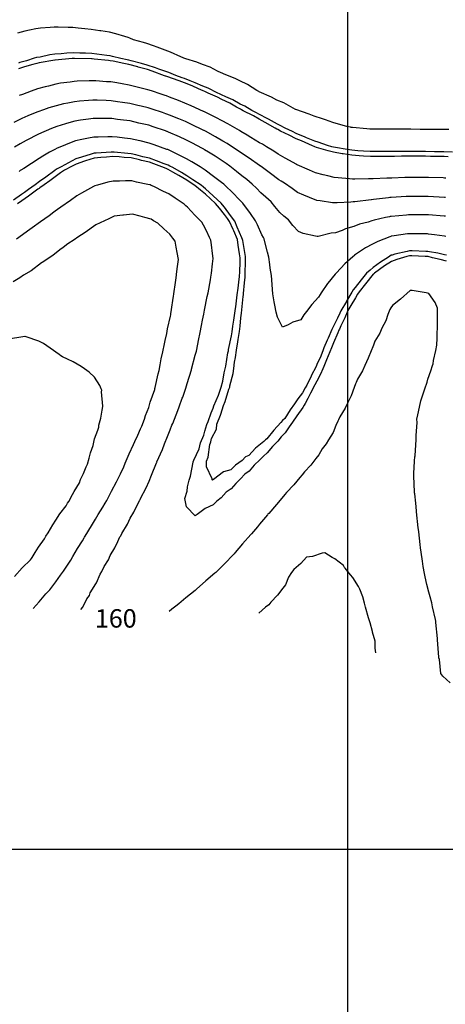
# Model space of a CAD drawing. Units: inches. Extents: x 242927 to 492709, y 6496701 to 13005232.
# Drawn here: x 244322 to 244553, y 6497916 to 6498451 of the extents above; entities that cross this region are included whole.
import ezdxf

# ---------------------------------------------------------------- set-up
doc = ezdxf.new("R2010")
doc.units = ezdxf.units.IN
doc.header["$MEASUREMENT"] = 0
for name, color, linetype in [('COTA129', 10, 'Continuous'), ('COTA154', 140, 'Continuous'), ('CURVAS 5-5', 42, 'Continuous'), ('GRID', 252, 'Continuous')]:
    doc.layers.add(name, color=color, linetype=linetype)
doc.styles.add('Annotative', font='arial.ttf')

msp = doc.modelspace()

# ---------------------------------------------------------------- linework, layer by layer
at = {"color": 40}
for points in [[(244554.65, 6498376.44), (244552.44, 6498376.5), (244550, 6498376.54), (244545.1, 6498376.66), (244542.42, 6498376.7), (244539.57, 6498376.71), (244535.38, 6498376.72), (244532.42, 6498376.72), (244529.32, 6498376.69), (244525.54, 6498376.64), (244522.41, 6498376.61), (244519.14, 6498376.62), (244515.75, 6498376.61), (244512.4, 6498376.62), (244508.64, 6498376.86), (244506.32, 6498376.97), (244502.38, 6498377.23), (244497.55, 6498378.01), (244497.08, 6498378.09), (244492.33, 6498378.89), (244489.41, 6498379.73), (244483.17, 6498381.56), (244482.26, 6498381.83), (244481.82, 6498382.02), (244480.86, 6498382.42), (244474.96, 6498385.06), (244472.14, 6498386.19), (244468.23, 6498388.26), (244463.6, 6498390.44), (244462.01, 6498391.21), (244461.54, 6498391.49), (244460.72, 6498391.93), (244455.26, 6498395.15), (244451.87, 6498396.86), (244448.82, 6498398.65), (244443.2, 6498401.51), (244442.29, 6498402.05), (244441.72, 6498402.33), (244439.67, 6498403.45), (244435.91, 6498405.6), (244431.59, 6498407.67), (244429.24, 6498408.86), (244424.13, 6498411.05), (244422.41, 6498411.94), (244421.46, 6498412.33), (244418.93, 6498413.43), (244415.55, 6498414.99), (244411.35, 6498416.62), (244408.42, 6498417.76), (244401.69, 6498420.08), (244401.26, 6498420.23), (244401.06, 6498420.3), (244400.49, 6498420.48), (244393.82, 6498422.95), (244391.16, 6498423.83), (244386.23, 6498425.24), (244385.92, 6498425.32), (244381.08, 6498426.66), (244378.34, 6498427.2), (244372.49, 6498428.34), (244371.03, 6498428.63), (244370.02, 6498428.72), (244362.31, 6498429.55), (244361.18, 6498429.7), (244361, 6498429.72), (244360.77, 6498429.73), (244351.63, 6498429.93), (244350.98, 6498429.96), (244350.32, 6498429.92), (244341.02, 6498429.05), (244340.98, 6498429.04), (244340.87, 6498429.02), (244332.35, 6498427.49), (244331.04, 6498427.19), (244328.87, 6498426.54), (244324.36, 6498425.33), (244321.1, 6498424.28)], [(244553.17, 6498354.36), (244552.98, 6498354.37), (244552.76, 6498354.38), (244543.86, 6498354.85), (244542.96, 6498354.88), (244541.98, 6498354.88), (244534.1, 6498354.85), (244532.95, 6498354.84), (244531.82, 6498354.79), (244523.77, 6498354.26), (244522.96, 6498354.22), (244522.22, 6498354.16), (244514.14, 6498353.21), (244513.08, 6498353.09), (244512.98, 6498353.08), (244512.85, 6498353.05), (244503.94, 6498352.03), (244503, 6498351.85), (244501.82, 6498351.72), (244494.26, 6498351.47), (244493.01, 6498351.32), (244491.75, 6498351.41), (244485.05, 6498352.5), (244483.26, 6498352.75), (244482.97, 6498352.81), (244482.3, 6498353.09), (244476.17, 6498355.56), (244472.86, 6498357.06), (244469.83, 6498359.16), (244465.79, 6498362.04), (244463.9, 6498363.2), (244462.68, 6498363.94), (244458.12, 6498367.37), (244453.68, 6498370.57), (244452.49, 6498371.44), (244452.34, 6498371.56), (244452.15, 6498371.71), (244446.51, 6498375.71), (244442.31, 6498378.49), (244440.56, 6498379.71), (244438.04, 6498381.37), (244434.5, 6498383.61), (244432.14, 6498384.98), (244428.23, 6498387.28), (244422.73, 6498390.28), (244422, 6498390.68), (244421.8, 6498390.79), (244421.44, 6498390.97), (244415.17, 6498394.08), (244411.87, 6498395.6), (244408.28, 6498397.1), (244403.21, 6498399.1), (244401.76, 6498399.68), (244401.16, 6498399.88), (244399.46, 6498400.44), (244393.74, 6498402.35), (244391.67, 6498403.01), (244387.87, 6498403.94), (244385.93, 6498404.41), (244381.6, 6498405.45), (244377.69, 6498406), (244375.01, 6498406.4), (244371.56, 6498406.9), (244368.84, 6498406.97), (244363.94, 6498407.18), (244361.55, 6498407.25), (244359.11, 6498407.01), (244354.24, 6498406.65), (244351.56, 6498406.37), (244348, 6498405.6), (244345.56, 6498405.14), (244341.61, 6498404.23), (244337.58, 6498402.98), (244334.78, 6498401.97), (244331.68, 6498400.94), (244330.1, 6498400.33), (244326.13, 6498398.64), (244323.01, 6498397.31), (244321.78, 6498396.73), (244318.49, 6498395.12)], [(244553.5, 6498333.13), (244552.62, 6498333.27), (244547.34, 6498334.01), (244543.95, 6498334.42), (244543.46, 6498334.47), (244542.89, 6498334.47), (244534.34, 6498334.59), (244533.45, 6498334.59), (244532.61, 6498334.49), (244525.31, 6498333.47), (244523.69, 6498333.22), (244523.48, 6498333.17), (244523.05, 6498332.99), (244516.45, 6498330.35), (244513.57, 6498328.98), (244509.79, 6498326.92), (244503.86, 6498322.94), (244503.78, 6498322.88), (244503.72, 6498322.82), (244502.94, 6498322.12), (244498.44, 6498318.19), (244493.94, 6498313.28), (244493.62, 6498313.02), (244493.3, 6498312.67), (244489.24, 6498307.74), (244489.09, 6498307.56), (244485.7, 6498302.48), (244485.12, 6498301.57), (244484.26, 6498300.06), (244480.55, 6498296.15), (244477.59, 6498292.28), (244476.28, 6498290.45), (244474.56, 6498287.69), (244470.17, 6498286.5), (244467.66, 6498285.07), (244464.65, 6498283.78), (244461.91, 6498289.29), (244461.13, 6498291.87), (244460.5, 6498295.71), (244460.03, 6498297.57), (244459.44, 6498301.84), (244458.97, 6498306.72), (244458.97, 6498306.93), (244458.56, 6498311.82), (244457.94, 6498315.89), (244457.79, 6498317.83), (244457.25, 6498321.8), (244456.44, 6498324.58), (244455.03, 6498330.22), (244454.61, 6498331.74), (244454.21, 6498332.49), (244453.41, 6498334.02), (244451.02, 6498339.41), (244450.03, 6498341.63), (244447.17, 6498345.62), (244442.98, 6498351.28), (244442.9, 6498351.39), (244442.84, 6498351.47), (244440.77, 6498353.56), (244437.94, 6498356.44), (244433.03, 6498361.23), (244432.86, 6498361.37), (244432.72, 6498361.48), (244431.43, 6498362.45), (244427.2, 6498365.68), (244422.52, 6498369.14), (244421.43, 6498369.88), (244419.88, 6498370.92), (244415.25, 6498373.65), (244412.37, 6498375.31), (244408.77, 6498377.1), (244402.59, 6498380.15), (244402.24, 6498380.33), (244402.12, 6498380.37), (244401.83, 6498380.48), (244394.81, 6498382.96), (244392.14, 6498383.9), (244387.19, 6498385.04), (244387.06, 6498385.07), (244382.08, 6498386.25), (244378.74, 6498386.59), (244374.8, 6498387.07), (244372.04, 6498387.37), (244369.63, 6498387.28), (244364.42, 6498387.18), (244362.04, 6498387.1), (244359.09, 6498386.47), (244355.6, 6498385.82), (244352.08, 6498385.03), (244347.85, 6498383.43), (244345.44, 6498382.39), (244342.17, 6498381.07), (244340.78, 6498380.4), (244337.98, 6498378.91), (244334.37, 6498376.73), (244332.31, 6498375.43), (244328.2, 6498372.83), (244324.01, 6498370.15), (244322.45, 6498369.15), (244322.07, 6498368.9), (244321.48, 6498368.5)], [(244355.05, 6498130.2), (244356.02, 6498131.46), (244358.19, 6498135.99), (244359.62, 6498137.81), (244360.05, 6498139.29), (244363.2, 6498144.16), (244363.45, 6498144.85), (244365.52, 6498149.43), (244366.42, 6498150.87), (244367.77, 6498153.58), (244370, 6498157.23), (244370.98, 6498159.57), (244373.41, 6498163.74), (244375.08, 6498167.31), (244376.27, 6498169.7), (244376.68, 6498170.4), (244377.33, 6498171.63), (244380.33, 6498176.69), (244381.83, 6498179.85), (244383.75, 6498183.2), (244386.9, 6498189.47), (244387.09, 6498189.79), (244387.18, 6498189.99), (244387.48, 6498190.6), (244390.46, 6498196.35), (244392.09, 6498200.11), (244393.48, 6498203.24), (244396.19, 6498210), (244396.28, 6498210.22), (244396.32, 6498210.31), (244396.4, 6498210.49), (244399.32, 6498217.22), (244400.52, 6498220.33), (244402.16, 6498224.28), (244403.6, 6498228.04), (244404.54, 6498230.44), (244404.92, 6498231.42), (244405.83, 6498233.83), (244407.74, 6498238.5), (244408.52, 6498240.55), (244410.14, 6498245.18), (244410.36, 6498245.78), (244412.04, 6498250.64), (244412.8, 6498253.22), (244415.07, 6498260.61), (244415.1, 6498260.72), (244415.12, 6498260.78), (244415.17, 6498260.97), (244417.24, 6498268.53), (244417.8, 6498270.79), (244418.62, 6498274.59), (244419.05, 6498276.57), (244419.95, 6498280.85), (244420.68, 6498284.78), (244421.21, 6498287.58), (244421.83, 6498290.91), (244422.24, 6498293.07), (244423.75, 6498300.5), (244423.84, 6498300.96), (244423.9, 6498301.26), (244424.16, 6498302.52), (244425.47, 6498309.53), (244425.73, 6498311.02), (244425.95, 6498313.07), (244426.57, 6498318.25), (244426.86, 6498321.05), (244426.52, 6498323.93), (244426.02, 6498328.54), (244425.73, 6498331.03), (244425.01, 6498332.6), (244423.33, 6498336.21), (244421.61, 6498339.29), (244420.69, 6498340.91), (244417.03, 6498344.73), (244413.01, 6498349.05), (244412.09, 6498349.81), (244411.12, 6498350.69), (244406.21, 6498353.89), (244402.83, 6498356.22), (244399.94, 6498357.57), (244394.72, 6498360.29), (244393.32, 6498360.87), (244392.7, 6498361.14), (244391.5, 6498361.41), (244385.25, 6498362.65), (244382.64, 6498363.27), (244379.25, 6498363.3), (244375.99, 6498363.19), (244372.63, 6498363.23), (244369.74, 6498362.58), (244364.13, 6498360.99), (244362.69, 6498360.64), (244361.91, 6498360.28), (244360.23, 6498359.45), (244355.41, 6498356.7), (244352.82, 6498355.2), (244349.36, 6498352.69), (244344.09, 6498349.04), (244343.44, 6498348.56), (244342.98, 6498348.25), (244340.35, 6498346.27), (244337.7, 6498344.26), (244333.15, 6498341.01), (244331.84, 6498340.07), (244329.8, 6498338.68), (244325.96, 6498335.9), (244323.31, 6498334.07), (244320.11, 6498331.7)], [(244555.78, 6498090.38), (244551.74, 6498093.95), (244550.77, 6498095.38), (244549.97, 6498103.08), (244549.69, 6498103.91), (244549.59, 6498104.39), (244548.94, 6498113.83), (244548.92, 6498113.95), (244548.86, 6498114.45), (244547.97, 6498123.21), (244547.9, 6498123.88), (244547.73, 6498124.75), (244546.24, 6498131.65), (244545.81, 6498133.84), (244544.9, 6498137.21), (244544.17, 6498139.73), (244543.14, 6498143.78), (244542.22, 6498147.95), (244541.9, 6498149.84), (244541.1, 6498153.73), (244540.65, 6498156.56), (244540.06, 6498161.36), (244539.71, 6498163.71), (244539.46, 6498165.57), (244538.69, 6498172.43), (244538.52, 6498173.69), (244538.42, 6498174.73), (244537.44, 6498183.39), (244537.41, 6498183.67), (244537.4, 6498183.92), (244537.05, 6498188), (244536.51, 6498193.24), (244536.45, 6498193.65), (244536.4, 6498194.14), (244536.07, 6498203.04), (244536.01, 6498203.65), (244536.01, 6498204.28), (244536.48, 6498210.89), (244536.63, 6498213.46), (244536.67, 6498213.67), (244536.69, 6498213.95), (244537.31, 6498222.58), (244537.38, 6498223.69), (244537.33, 6498224.88), (244537.82, 6498231.86), (244537.74, 6498233.71), (244538.23, 6498236.08), (244539.14, 6498240.37), (244539.82, 6498243.77), (244541.22, 6498248.16), (244542.04, 6498250.34), (244543.26, 6498253.86), (244543.68, 6498255.58), (244545.29, 6498259.97), (244546.18, 6498262.97), (244546.45, 6498263.94), (244546.79, 6498265.59), (244547.92, 6498271.08), (244548.51, 6498274), (244548.65, 6498277.81), (244548.76, 6498280.05), (244548.91, 6498284.02), (244548.95, 6498288.38), (244548.93, 6498289.65), (244548.98, 6498294.03), (244547.63, 6498297.25), (244544.25, 6498302.07), (244542.8, 6498302.44), (244535.19, 6498303.7), (244534.29, 6498303.76), (244534.21, 6498303.77), (244534.14, 6498303.73), (244534.01, 6498303.67), (244528.81, 6498299.04), (244524.4, 6498295.49), (244523.59, 6498294.25), (244522.92, 6498293.39), (244521.85, 6498290.7), (244520.76, 6498287.18), (244518.67, 6498283.28), (244517.56, 6498280.45), (244514.87, 6498276.2), (244514.12, 6498273.96), (244513.76, 6498273.15), (244512.82, 6498270.95), (244511.26, 6498266.91), (244509.33, 6498263.03), (244508.13, 6498260.13), (244505.37, 6498255.46), (244504.68, 6498253.65), (244504.34, 6498252.9), (244503.55, 6498250.96), (244501.98, 6498246.45), (244500.17, 6498242.79), (244498.77, 6498239.74), (244495.86, 6498235.03), (244495.16, 6498233.4), (244494.77, 6498232.65), (244493.67, 6498230.32), (244492.09, 6498226.56), (244489.71, 6498222.52), (244488.45, 6498220.26), (244486.28, 6498217.58), (244484.32, 6498214.42), (244482.75, 6498212.35), (244480.03, 6498208.74), (244476.58, 6498205.11), (244475.28, 6498203.5), (244474.09, 6498202.13), (244470.73, 6498198.06), (244466.85, 6498193.89), (244465.96, 6498192.84), (244465.18, 6498191.9), (244461.41, 6498187.4), (244457.12, 6498182.52), (244456.74, 6498182.08), (244456.41, 6498181.68), (244452.19, 6498176.64), (244450.96, 6498175.2), (244447.77, 6498171.46), (244447.6, 6498171.24), (244447.4, 6498171.01), (244442.97, 6498165.89), (244438.92, 6498161.23), (244438.34, 6498160.53), (244437.67, 6498159.81), (244433.38, 6498155.48), (244428.89, 6498150.98), (244428.4, 6498150.46), (244427.9, 6498150), (244423.01, 6498145.82), (244422.84, 6498145.66), (244418.1, 6498141.51), (244417.64, 6498141.17), (244417.08, 6498140.68), (244412.14, 6498136.64), (244408.29, 6498133.36), (244406.59, 6498132.16), (244404.45, 6498130.37), (244403.1, 6498129.23)], [(244318.88, 6498148.28), (244323.19, 6498152.95), (244327.65, 6498157.36), (244328.14, 6498158.01), (244328.55, 6498158.53), (244330.24, 6498161.26), (244331.96, 6498164.14), (244335.19, 6498168.7), (244335.95, 6498170.11), (244337.3, 6498171.89), (244339.72, 6498176.29), (244341.42, 6498178.86), (244343.62, 6498182.34), (244346.94, 6498186.67), (244347.82, 6498188.11), (244348.44, 6498189.04), (244350.43, 6498192.72), (244351.35, 6498194.52), (244354.26, 6498199.19), (244354.87, 6498200.93), (244356.52, 6498204.18), (244357.89, 6498207.83), (244358.58, 6498209.3), (244359.55, 6498212.55), (244360.19, 6498215.41), (244361.66, 6498219.38), (244362.4, 6498223.06), (244364.28, 6498227.78), (244364.77, 6498229.46), (244364.84, 6498230.51), (244365.79, 6498234.23), (244366.53, 6498238.67), (244366.84, 6498239.52), (244366.93, 6498240.83), (244366.25, 6498248.7), (244366.34, 6498249.52), (244366.13, 6498250.25), (244365.36, 6498252), (244362.42, 6498256.61), (244359.61, 6498259.36), (244357.03, 6498261.2), (244355.09, 6498262.43), (244350.8, 6498264.92), (244347.76, 6498266.31), (244344.96, 6498267.69), (244344.17, 6498268.21), (244343.13, 6498268.96), (244338.41, 6498272.43), (244334.77, 6498274.95), (244332.24, 6498276.2), (244325.19, 6498278.53), (244324.8, 6498278.65), (244324.67, 6498278.66), (244324.56, 6498278.63), (244323.48, 6498278.49), (244315.71, 6498277.29)]]:
    msp.add_lwpolyline(points, dxfattribs=at)
at = {"layer": 'COTA129'}
msp.add_lwpolyline([(244557.08, 6498378.98), (244552.37, 6498379.13), (244547.52, 6498379.21), (244547.2, 6498379.21), (244542.36, 6498379.29), (244537.84, 6498379.3), (244536.84, 6498379.3), (244532.35, 6498379.31), (244528.05, 6498379.27), (244526.62, 6498379.27), (244522.35, 6498379.23), (244518.25, 6498379.24), (244516.37, 6498379.26), (244512.34, 6498379.28), (244508.73, 6498379.5), (244505.6, 6498379.74), (244502.32, 6498379.96), (244499.79, 6498380.37), (244493.52, 6498381.48), (244492.27, 6498381.69), (244491.49, 6498381.91), (244489.09, 6498382.62), (244484.01, 6498384.31), (244482.18, 6498384.87), (244477.65, 6498386.82), (244476.94, 6498387.14), (244472.07, 6498389.1), (244470.05, 6498390.17), (244466.02, 6498392.06), (244463.42, 6498393.46), (244461.94, 6498394.11), (244456.96, 6498396.93), (244456.58, 6498397.12), (244451.8, 6498399.53), (244450.43, 6498400.34), (244447.9, 6498401.62), (244444.07, 6498403.92), (244441.66, 6498405.1), (244437.56, 6498407.34), (244433.82, 6498409.02), (244431.53, 6498410.12), (244430.79, 6498410.49), (244429.2, 6498411.17), (244424.16, 6498413.78), (244421.4, 6498414.91), (244417.2, 6498416.73), (244414.41, 6498417.73), (244411.3, 6498418.94), (244410.01, 6498419.44), (244406.56, 6498420.62), (244402.87, 6498422.2), (244401.19, 6498422.8), (244397.45, 6498424.12), (244395.59, 6498424.81), (244391.1, 6498426.28), (244388.06, 6498427.15), (244382.41, 6498428.66), (244381.03, 6498429.05), (244380.24, 6498429.2), (244376.66, 6498429.9), (244372.19, 6498431.01), (244370.96, 6498431.28), (244369.14, 6498431.53), (244363.63, 6498432.27), (244360.92, 6498432.63), (244357.59, 6498432.76), (244354.39, 6498432.83), (244350.91, 6498432.97), (244347.33, 6498432.76), (244344.28, 6498432.47), (244340.92, 6498432.27), (244338.08, 6498431.8), (244332.82, 6498430.69), (244330.96, 6498430.36), (244329.69, 6498430.02), (244325.37, 6498428.64), (244321.87, 6498427.7), (244321.02, 6498427.42)], dxfattribs=at)
at = {"layer": 'COTA154'}
msp.add_lwpolyline([(244553.75, 6498322.9), (244552.76, 6498323.16), (244549.04, 6498324.05), (244544.6, 6498324.84), (244543.69, 6498324.98), (244542.57, 6498325.01), (244535.18, 6498325.21), (244533.68, 6498325.25), (244532.33, 6498324.99), (244525.74, 6498323.48), (244524.16, 6498323.01), (244523.73, 6498322.87), (244522.27, 6498321.91), (244517.97, 6498319.13), (244513.89, 6498316.26), (244512.21, 6498314.85), (244510.36, 6498313.09), (244507.47, 6498309.59), (244504.15, 6498305.35), (244503.09, 6498304), (244502.32, 6498302.89), (244499.39, 6498297.88), (244499.34, 6498297.8), (244496.42, 6498292.74), (244495.82, 6498291.38), (244494.55, 6498288.67), (244492.57, 6498284.71), (244491.53, 6498282.61), (244489.48, 6498277.88), (244488.96, 6498276.67), (244487.17, 6498272.5), (244486.53, 6498270.93), (244485.07, 6498267.18), (244483.52, 6498264.02), (244482.85, 6498262.38), (244480.28, 6498257.35), (244480.21, 6498257.22), (244477.77, 6498252.25), (244476.96, 6498250.74), (244475.53, 6498248.04), (244472.95, 6498244.79), (244471.16, 6498242.08), (244468.86, 6498238.91), (244465.86, 6498234.21), (244464.69, 6498233.11), (244463.8, 6498231.89), (244459.95, 6498227.87), (244456.13, 6498223.05), (244455.34, 6498222.48), (244454.51, 6498221.66), (244449.87, 6498217.92), (244446.34, 6498214.04), (244444.52, 6498213.25), (244442.73, 6498211.36), (244439.01, 6498208.73), (244436.53, 6498206.15), (244432.57, 6498205.1), (244427.04, 6498200.97), (244426.79, 6498200.83), (244426.66, 6498200.68), (244426.43, 6498200.73), (244426.32, 6498200.95), (244426.31, 6498201.28), (244423.35, 6498207.76), (244423.3, 6498210.89), (244424.14, 6498213.12), (244425.2, 6498219.95), (244425.46, 6498220.95), (244425.65, 6498221.44), (244426.1, 6498223.21), (244428.67, 6498228.34), (244429, 6498231.04), (244430.99, 6498235.9), (244431.1, 6498236.42), (244432.54, 6498241.13), (244433.42, 6498243.36), (244435.45, 6498250.12), (244435.81, 6498250.84), (244435.94, 6498251.23), (244436.03, 6498251.85), (244437.84, 6498258.68), (244438.09, 6498261.28), (244438.61, 6498264.82), (244439.12, 6498267.23), (244439.62, 6498271.33), (244440.4, 6498275.78), (244440.56, 6498277.12), (244441.23, 6498281.38), (244441.64, 6498284.36), (244442, 6498288.9), (244442.31, 6498291.41), (244442.56, 6498293.25), (244443.24, 6498300.46), (244443.36, 6498301.44), (244443.47, 6498302.16), (244444.04, 6498307.98), (244444.37, 6498311.06), (244444.39, 6498311.47), (244444.38, 6498311.92), (244444.6, 6498320.61), (244444.58, 6498321.49), (244444.44, 6498322.23), (244443.56, 6498327.58), (244443.01, 6498330.99), (244442.94, 6498331.45), (244442.57, 6498332.31), (244440.05, 6498338.14), (244438.67, 6498341.36), (244436.37, 6498344.54), (244433.03, 6498349.01), (244432.04, 6498350.24), (244431.27, 6498351.18), (244426.97, 6498355.18), (244422.77, 6498359), (244421.68, 6498359.88), (244420.39, 6498360.92), (244415.83, 6498363.99), (244412.59, 6498366.16), (244409.69, 6498367.8), (244404.94, 6498370.55), (244403.31, 6498371.36), (244402.44, 6498371.79), (244400.21, 6498372.64), (244396.21, 6498374.16), (244392.34, 6498375.66), (244388.65, 6498376.49), (244384.93, 6498377.43), (244382.28, 6498378.06), (244380.5, 6498378.18), (244373.05, 6498378.97), (244372.25, 6498379.03), (244371.47, 6498378.95), (244363.31, 6498378.48), (244362.26, 6498378.37), (244360.66, 6498377.86), (244355.37, 6498376.27), (244352.32, 6498375.25), (244348.36, 6498373.17), (244344.39, 6498371.04), (244342.45, 6498370), (244341.83, 6498369.62), (244340.81, 6498368.98), (244336.03, 6498365.39), (244332.61, 6498362.92), (244330.2, 6498361.16), (244326.58, 6498358.62), (244324.35, 6498356.97), (244322.78, 6498355.89), (244318.46, 6498352.81)], dxfattribs=at)
at = {"layer": 'CURVAS 5-5'}
for points in [[(244555.11, 6498391.21), (244552.07, 6498391.23), (244549.23, 6498391.26), (244544.78, 6498391.28), (244542.07, 6498391.31), (244539.54, 6498391.34), (244534.35, 6498391.44), (244532.05, 6498391.47), (244529.9, 6498391.47), (244524.09, 6498391.45), (244522.05, 6498391.44), (244520.12, 6498391.46), (244513.81, 6498391.47), (244512.04, 6498391.49), (244510.51, 6498391.63), (244502.62, 6498392.35), (244502.01, 6498392.41), (244501.57, 6498392.5), (244499.67, 6498392.89), (244493.81, 6498394.61), (244491.94, 6498395.08), (244488.04, 6498396.46), (244486.42, 6498397.1), (244481.85, 6498398.52), (244479.13, 6498399.7), (244471.83, 6498402.13), (244471.75, 6498402.16), (244471.72, 6498402.18), (244471.64, 6498402.21), (244465.31, 6498405.7), (244461.62, 6498407.17), (244458.57, 6498408.89), (244451.99, 6498411.73), (244451.7, 6498411.93), (244451.49, 6498412.03), (244450.67, 6498412.51), (244445.58, 6498415.76), (244441.35, 6498417.66), (244438.88, 6498418.98), (244432.94, 6498421.27), (244431.9, 6498421.91), (244431.23, 6498422.17), (244429.34, 6498423.05), (244425.26, 6498425.2), (244421.11, 6498426.7), (244418.12, 6498427.96), (244412.04, 6498429.75), (244411.02, 6498430.11), (244410.58, 6498430.29), (244409.3, 6498430.7), (244403.78, 6498433.41), (244400.91, 6498434.4), (244396.57, 6498436.1), (244394.47, 6498436.72), (244390.81, 6498437.96), (244389.11, 6498438.52), (244383.66, 6498440.08), (244381.67, 6498440.97), (244380.73, 6498441.29), (244378.87, 6498441.8), (244374.11, 6498443.28), (244370.65, 6498444.12), (244365.89, 6498444.91), (244365.25, 6498445), (244360.6, 6498445.73), (244357.21, 6498446.05), (244353.47, 6498446.45), (244350.57, 6498446.73), (244348.1, 6498446.75), (244342.67, 6498446.97), (244340.56, 6498446.98), (244338.32, 6498446.72), (244333.09, 6498446.32), (244330.57, 6498446.01), (244327.1, 6498445.21), (244324.52, 6498444.71), (244320.62, 6498443.71)], [(244553.38, 6498364.85), (244552.72, 6498364.88), (244551.97, 6498364.9), (244543.93, 6498365.18), (244542.71, 6498365.21), (244541.39, 6498365.2), (244534.17, 6498365.18), (244532.7, 6498365.18), (244531.2, 6498365.14), (244524.12, 6498364.88), (244522.7, 6498364.85), (244521.29, 6498364.81), (244513.93, 6498364.44), (244512.7, 6498364.4), (244511.44, 6498364.42), (244504.02, 6498364.29), (244502.7, 6498364.31), (244501.12, 6498364.47), (244494.87, 6498364.95), (244492.67, 6498365.19), (244489.21, 6498366.05), (244486.7, 6498366.62), (244482.6, 6498367.69), (244479.3, 6498369.11), (244472.63, 6498372.07), (244472.49, 6498372.13), (244472.37, 6498372.2), (244466.11, 6498375.77), (244462.34, 6498377.8), (244459.84, 6498379.44), (244455.98, 6498381.81), (244453.67, 6498383.22), (244452.18, 6498384.05), (244447.5, 6498387), (244445.48, 6498388.15), (244442.02, 6498390.17), (244441.22, 6498390.67), (244439.91, 6498391.42), (244434.96, 6498394.34), (244431.87, 6498395.96), (244428.47, 6498397.79), (244421.88, 6498400.99), (244421.79, 6498401.03), (244421.6, 6498401.12), (244415.05, 6498404.22), (244411.62, 6498405.66), (244408.03, 6498407.09), (244403.22, 6498408.85), (244401.52, 6498409.49), (244400.78, 6498409.74), (244398.59, 6498410.42), (244393.37, 6498412.22), (244391.43, 6498412.84), (244387.78, 6498413.78), (244385.63, 6498414.35), (244381.36, 6498415.44), (244377.51, 6498416.08), (244374.59, 6498416.58), (244371.31, 6498417.12), (244368.88, 6498417.27), (244363.15, 6498417.7), (244361.29, 6498417.82), (244359.54, 6498417.72), (244353.06, 6498417.54), (244351.29, 6498417.44), (244349.18, 6498417.1), (244343.99, 6498416.41), (244341.32, 6498415.95), (244337.34, 6498414.92), (244335.69, 6498414.54), (244331.38, 6498413.35), (244327.91, 6498412.18), (244323.26, 6498410.39), (244321.46, 6498409.74)], [(244553.16, 6498344.09), (244552.46, 6498344.15), (244544.08, 6498344.81), (244543.2, 6498344.87), (244542.24, 6498344.87), (244534.36, 6498344.87), (244533.2, 6498344.87), (244532.07, 6498344.78), (244523.71, 6498343.94), (244523.21, 6498343.9), (244522.8, 6498343.83), (244520.56, 6498343.36), (244514.45, 6498342.02), (244513.26, 6498341.67), (244511.12, 6498340.97), (244506.57, 6498339.75), (244503.33, 6498338.52), (244498.94, 6498337.25), (244497.03, 6498336.44), (244493.41, 6498335.16), (244491.15, 6498334.9), (244484.09, 6498333.1), (244483.45, 6498333.01), (244482.6, 6498333.27), (244475.88, 6498334.74), (244473.38, 6498335.75), (244470.29, 6498339.13), (244467.9, 6498342.07), (244465.35, 6498344.2), (244463.12, 6498346.18), (244460.5, 6498349.36), (244458.44, 6498351.85), (244455.59, 6498354.46), (244452.85, 6498356.92), (244450.47, 6498359.35), (244448.17, 6498361.6), (244445.19, 6498364.06), (244442.61, 6498366.07), (244439.65, 6498368.49), (244436.03, 6498371.31), (244433.95, 6498372.77), (244432.42, 6498373.79), (244427.95, 6498376.72), (244424.33, 6498378.98), (244422.25, 6498380.3), (244421.82, 6498380.55), (244421.11, 6498380.95), (244415.36, 6498384.02), (244412.11, 6498385.68), (244408.65, 6498387.23), (244402.68, 6498389.83), (244401.99, 6498390.13), (244401.73, 6498390.23), (244401.04, 6498390.47), (244394.35, 6498392.73), (244391.9, 6498393.54), (244387.42, 6498394.59), (244386.55, 6498394.79), (244381.84, 6498395.9), (244378.25, 6498396.34), (244374.85, 6498396.79), (244371.8, 6498397.18), (244369.27, 6498397.17), (244364.14, 6498397.22), (244361.79, 6498397.22), (244359.18, 6498396.83), (244354.86, 6498396.29), (244351.82, 6498395.82), (244347.21, 6498394.51), (244346.63, 6498394.36), (244341.88, 6498392.92), (244339.03, 6498391.83), (244332.01, 6498388.81), (244331.98, 6498388.8), (244331.93, 6498388.77), (244325.31, 6498385.35), (244322.1, 6498383.54), (244318.87, 6498381.72)], [(244553.83, 6498319.65), (244550.31, 6498320.58), (244546.18, 6498321.57), (244543.76, 6498322.19), (244542.13, 6498322.25), (244534.88, 6498322.57), (244533.74, 6498322.61), (244532.26, 6498322.15), (244526.77, 6498320.52), (244523.81, 6498319.56), (244520.09, 6498317.11), (244514.63, 6498313.2), (244514.29, 6498312.87), (244513.98, 6498312.56), (244509.74, 6498307.44), (244506.23, 6498302.99), (244505.48, 6498301.72), (244504.28, 6498299.79), (244501.76, 6498295.49), (244500.22, 6498292.83), (244498.45, 6498288.88), (244496.39, 6498284.46), (244495.58, 6498282.71), (244495.33, 6498282.08), (244494.74, 6498280.72), (244492.32, 6498275.18), (244491.21, 6498272.6), (244489.41, 6498268.18), (244488.55, 6498265.97), (244487.16, 6498262.49), (244486.57, 6498261.12), (244485.29, 6498258.25), (244483.32, 6498254.45), (244482.29, 6498252.36), (244479.92, 6498247.92), (244478.41, 6498245.07), (244476.9, 6498242.22), (244476.47, 6498241.43), (244475.72, 6498240.12), (244472.37, 6498235.57), (244470.08, 6498232.05), (244468.33, 6498229.65), (244466.05, 6498226.41), (244463.87, 6498224.13), (244462.03, 6498221.84), (244459.19, 6498218.82), (244456.32, 6498215.37), (244454.31, 6498213.7), (244452.39, 6498211.6), (244449.31, 6498208.69), (244446.55, 6498205.53), (244444.22, 6498203.77), (244441.88, 6498201.34), (244439.19, 6498198.79), (244436.78, 6498195.88), (244433.98, 6498193.99), (244431.33, 6498191.07), (244428.86, 6498189.09), (244426.99, 6498187.18), (244422.64, 6498185.24), (244418.25, 6498181.88), (244417.13, 6498181.11), (244412.51, 6498186.11), (244411.61, 6498190.59), (244412.88, 6498194.54), (244413.06, 6498196.95), (244413.86, 6498200.65), (244414.58, 6498202.68), (244416.02, 6498210.32), (244416.13, 6498210.71), (244416.21, 6498210.9), (244416.39, 6498211.47), (244419.31, 6498217.72), (244420.13, 6498220.82), (244421.81, 6498225.11), (244422.34, 6498227.21), (244423.52, 6498230.91), (244424.21, 6498232.58), (244425.76, 6498237.18), (244426.99, 6498239.71), (244427.39, 6498241.01), (244428.56, 6498244), (244429.77, 6498246.83), (244431.24, 6498251.11), (244432.13, 6498254.35), (244432.94, 6498258.87), (244433.48, 6498261.17), (244433.79, 6498262.54), (244434.97, 6498269.89), (244435.19, 6498270.97), (244435.22, 6498271.22), (244435.29, 6498271.59), (244436.89, 6498279.12), (244437.23, 6498281.28), (244437.64, 6498284.32), (244438.23, 6498287.61), (244438.68, 6498291.32), (244439.38, 6498296.29), (244439.39, 6498296.41), (244440.02, 6498301.36), (244440.53, 6498304.96), (244440.85, 6498308.2), (244441.26, 6498311.4), (244441.41, 6498313.89), (244441.53, 6498319.18), (244441.65, 6498321.41), (244441.31, 6498323.74), (244440.56, 6498328.42), (244440.15, 6498331.38), (244438.11, 6498336.1), (244437.78, 6498336.87), (244435.89, 6498341.29), (244434.77, 6498342.85), (244433.12, 6498345.04), (244430.37, 6498348.49), (244428.23, 6498351.11), (244425.51, 6498353.64), (244422.84, 6498356.06), (244420.12, 6498358.25), (244416.94, 6498360.84), (244414.43, 6498362.52), (244412.65, 6498363.72), (244408.19, 6498366.23), (244405.02, 6498368.07), (244402.5, 6498369.52), (244401.82, 6498369.8), (244400.43, 6498370.44), (244394.72, 6498372.6), (244392.4, 6498373.5), (244388.02, 6498374.49), (244386.96, 6498374.71), (244382.33, 6498375.81), (244378.49, 6498376.07), (244375.8, 6498376.36), (244372.31, 6498376.62), (244368.92, 6498376.28), (244365.81, 6498376.1), (244362.32, 6498375.73), (244357.55, 6498374.2), (244356.98, 6498374), (244352.39, 6498372.45), (244350.29, 6498371.34), (244346.13, 6498369.11), (244343.92, 6498367.64), (244342.53, 6498366.71), (244338.1, 6498363.41), (244335.04, 6498361.21), (244332.7, 6498359.52), (244332.26, 6498359.2), (244331.61, 6498358.74), (244326.47, 6498354.95), (244322.86, 6498352.47), (244320.55, 6498350.82)], [(244329.03, 6498130.73), (244332.39, 6498134.43), (244336.03, 6498138.7), (244337, 6498139.8), (244338.06, 6498141), (244341.45, 6498145.33), (244344.02, 6498148.9), (244345.57, 6498151.18), (244347.74, 6498154.38), (244349.54, 6498157.17), (244350.69, 6498159.07), (244353.27, 6498163.39), (244355.88, 6498167.67), (244356.83, 6498169.23), (244357.03, 6498169.57), (244357.36, 6498170.08), (244360.76, 6498175.79), (244362.9, 6498179.38), (244364.48, 6498182.01), (244366.98, 6498185.98), (244368.28, 6498188.17), (244369.06, 6498189.54), (244371.71, 6498194.55), (244371.75, 6498194.63), (244374.45, 6498199.68), (244375.12, 6498201.19), (244376.54, 6498204.07), (244378.29, 6498207.93), (244379.15, 6498209.8), (244381.3, 6498214.84), (244381.34, 6498214.93), (244383.61, 6498219.92), (244384.35, 6498221.7), (244386.03, 6498225.09), (244387.47, 6498228.5), (244388.14, 6498230.04), (244389.53, 6498233.78), (244390.19, 6498235.67), (244391.95, 6498240.14), (244392.75, 6498243), (244395.14, 6498249.94), (244395.23, 6498250.23), (244395.26, 6498250.39), (244395.4, 6498250.93), (244397.03, 6498258.47), (244397.52, 6498260.29), (244398.18, 6498263.39), (244398.73, 6498266.62), (244399.62, 6498270.35), (244400.47, 6498274.73), (244400.93, 6498276.54), (244401.77, 6498280.41), (244402.18, 6498282.86), (244403.71, 6498289.72), (244403.85, 6498290.47), (244403.92, 6498290.98), (244404.37, 6498293.31), (244405.21, 6498299.51), (244405.39, 6498300.51), (244405.64, 6498302), (244406.4, 6498308.15), (244406.84, 6498310.55), (244407.27, 6498313.97), (244407.52, 6498316.85), (244408.03, 6498320.59), (244407.37, 6498324.33), (244406.81, 6498327.3), (244406.22, 6498330.55), (244405.02, 6498332.13), (244403.36, 6498334.44), (244400.17, 6498337.29), (244396.94, 6498340.33), (244394.58, 6498341.68), (244393.15, 6498342.57), (244389.82, 6498343.47), (244387.17, 6498344.16), (244383.08, 6498345.3), (244378.25, 6498344.71), (244377.89, 6498344.67), (244373.1, 6498344.08), (244370.13, 6498342.68), (244363.24, 6498339.5), (244363.21, 6498339.49), (244363.17, 6498339.46), (244357.39, 6498335.28), (244353.37, 6498332.81), (244351.32, 6498331.29), (244347.94, 6498329.12), (244345.45, 6498327.11), (244343.53, 6498325.83), (244339.7, 6498322.82), (244333.93, 6498319.01), (244333.69, 6498318.85), (244333.65, 6498318.81), (244333.57, 6498318.76), (244327.92, 6498314.5), (244323.85, 6498312.08), (244321.78, 6498310.57), (244318.21, 6498308.38)], [(244515.45, 6498106.65), (244515.08, 6498109.19), (244514.95, 6498113.06), (244513.62, 6498117.91), (244513.54, 6498118.24), (244512.26, 6498123.01), (244511.38, 6498125.82), (244509.83, 6498131.53), (244509.41, 6498132.94), (244509.17, 6498133.75), (244508.27, 6498137.23), (244506.7, 6498141.41), (244505.89, 6498142.86), (244502.87, 6498147.66), (244501.59, 6498149.14), (244498.65, 6498152.69), (244498.34, 6498153.15), (244497.85, 6498154.11), (244493.01, 6498157.81), (244491.66, 6498158.6), (244487.67, 6498161.07), (244486.2, 6498160.92), (244480.96, 6498159.02), (244477.72, 6498158.81), (244474.62, 6498155.29), (244470.77, 6498152.01), (244469.53, 6498150.37), (244467.98, 6498147.81), (244466.26, 6498143.71), (244464.81, 6498141.86), (244461.98, 6498138.02), (244458.31, 6498134.3), (244457.11, 6498132.89), (244455.36, 6498131.62), (244451.73, 6498128.25)]]:
    msp.add_lwpolyline(points, dxfattribs=at)
at = {"layer": 'GRID'}
for p, q in [((244500, 6502591.12), (244500, 6496751.12)), ((243054.77, 6498000), (247079.77, 6498000))]:
    msp.add_line(p, q, dxfattribs=at)

# ---------------------------------------------------------------- texts
at = {"color": 40, "insert": (244362.65, 6498130.43), "char_height": 10, "attachment_point": 1, "style": 'Annotative'}
msp.add_mtext_dynamic_manual_height_columns('160', width=30.007, gutter_width=1, heights=[0], dxfattribs=at)

doc.saveas('drawing.dxf')
